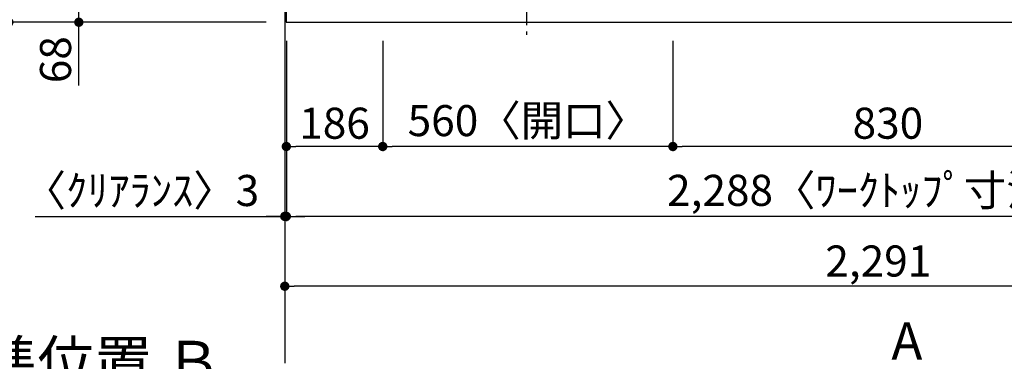
# Model space of a CAD drawing. Extents: x 0 to 26473, y -33073 to -24203.
# Drawn here: x 961 to 2862, y -27211 to -26550 of the extents above; entities that cross this region are included whole.
import ezdxf

# ---------------------------------------------------------------- set-up
doc = ezdxf.new("R2010")
doc.units = 0
doc.header["$LTSCALE"] = 50
doc.header["$MEASUREMENT"] = 0
doc.linetypes.add('CENTER', pattern=[2, 1.25, -0.25, 0.25, -0.25])
doc.layers.get('0').update_dxf_attribs({"linetype": 'CONTINUOUS'})
doc.layers.get('DEFPOINTS').update_dxf_attribs({"color": 146, "linetype": 'CONTINUOUS'})
for name, color, linetype in [('111-壁仕上', 3, 'CONTINUOUS'), ('126-甲板', 2, 'CONTINUOUS'), ('150-機器', 8, 'CONTINUOUS'), ('166-寸法B', 11, 'CONTINUOUS')]:
    doc.layers.add(name, color=color, linetype=linetype)
doc.styles.add('KH001', font='txt')
doc.dimstyles.new('KH1xx030', dxfattribs={"dimscale": 30, "dimtxt": 2, "dimasz": 0.6, "dimexe": 0.3, "dimexo": 1.2, "dimgap": 0.5, "dimtad": 3, "dimdec": 1, "dimdsep": 46, "dimlunit": 6, "dimtxsty": 'KH001', "dimblk": 'DOT', "dimcen": 1, "dimdle": 1, "dimclrd": 256, "dimclre": 256, "dimclrt": 256, "dimadec": 0, "dimazin": 0, "dimtfac": 1, "dimtdec": 1, "dimtix": 1, "dimtmove": 2, "dimatfit": 3, "dimldrblk": 'CLOSEDBLANK', "dimfxl": 1, "dimtolj": 1, "dimtzin": 0, "dimlwd": -1, "dimlwe": -1, "dimarcsym": 0})

# ---------------------------------------------------------------- blocks, each defined once
blk = doc.blocks.new('_Dot')
at = {"color": 0, "linetype": 'ByBlock', "lineweight": -2}
blk.add_line((-0.5, 0), (-1, 0), dxfattribs=at)
at = {"color": 0, "linetype": 'ByBlock', "const_width": 0.5}
blk.add_lwpolyline([(-0.25, 0, 1), (0.25, 0, 1)], format="xyb", close=True, dxfattribs=at)
blk = doc.blocks.new('*D87')
at = {"layer": '166-寸法B', "transparency": 16777216}
for p, q in [((3052.1, -26581.5), (3052.1, -26804.5)), ((2222.1, -26591.5), (2222.1, -26804.5)), ((3034.1, -26795.5), (2240.1, -26795.5))]:
    blk.add_line(p, q, dxfattribs=at)
at = {"layer": 'DEFPOINTS', "color": 0, "transparency": 16777216}
for p in [(3052.1, -26545.5), (2222.1, -26555.5), (2222.1, -26795.5)]:
    blk.add_point(p, dxfattribs=at)
at = {"layer": '166-寸法B', "transparency": 16777216, "xscale": 18, "yscale": 18, "zscale": 18, "rotation": 180}
blk.add_blockref('_Dot', (2222.1, -26795.5), dxfattribs=at)
at = {"layer": '166-寸法B', "transparency": 16777216, "xscale": 18, "yscale": 18, "zscale": 18}
blk.add_blockref('_Dot', (3052.1, -26795.5), dxfattribs=at)
at = {"layer": '166-寸法B', "transparency": 16777216, "insert": (2637.1, -26750.5), "char_height": 60, "attachment_point": 5, "style": 'KH001'}
blk.add_mtext('\\A1;830', dxfattribs=at)
blk = doc.blocks.new('_ClosedBlank')
at = {"color": 0, "linetype": 'ByBlock', "lineweight": -2}
for p, q in [((-1, 0.167), (0, 0)), ((-1, 0.167), (-1, -0.167)), ((0, 0), (-1, -0.167))]:
    blk.add_line(p, q, dxfattribs=at)
blk = doc.blocks.new('*D88')
at = {"layer": '166-寸法B', "transparency": 16777216}
for p, q in [((1662.1, -26591.5), (1662.1, -26804.5)), ((2222.1, -26591.5), (2222.1, -26804.5)), ((2204.1, -26795.5), (1680.1, -26795.5))]:
    blk.add_line(p, q, dxfattribs=at)
at = {"layer": 'DEFPOINTS', "color": 0, "transparency": 16777216}
for p in [(1662.1, -26555.5), (2222.1, -26555.5), (1662.1, -26795.5)]:
    blk.add_point(p, dxfattribs=at)
at = {"layer": '166-寸法B', "transparency": 16777216, "xscale": 18, "yscale": 18, "zscale": 18, "rotation": 180}
blk.add_blockref('_Dot', (1662.1, -26795.5), dxfattribs=at)
at = {"layer": '166-寸法B', "transparency": 16777216, "xscale": 18, "yscale": 18, "zscale": 18}
blk.add_blockref('_Dot', (2222.1, -26795.5), dxfattribs=at)
at = {"layer": '166-寸法B', "transparency": 16777216, "insert": (1942.1, -26745.5), "char_height": 60, "attachment_point": 5, "style": 'KH001'}
blk.add_mtext('\\A1;560〈開口〉', dxfattribs=at)
blk = doc.blocks.new('*D89')
at = {"layer": '166-寸法B', "transparency": 16777216}
for p, q in [((1476.1, -26591.5), (1476.1, -26804.5)), ((1662.1, -26591.5), (1662.1, -26804.5)), ((1644.1, -26795.5), (1494.1, -26795.5))]:
    blk.add_line(p, q, dxfattribs=at)
at = {"layer": 'DEFPOINTS', "color": 0, "transparency": 16777216}
for p in [(1476.1, -26555.5), (1662.1, -26555.5), (1476.1, -26795.5)]:
    blk.add_point(p, dxfattribs=at)
at = {"layer": '166-寸法B', "transparency": 16777216, "xscale": 18, "yscale": 18, "zscale": 18, "rotation": 180}
blk.add_blockref('_Dot', (1476.1, -26795.5), dxfattribs=at)
at = {"layer": '166-寸法B', "transparency": 16777216, "xscale": 18, "yscale": 18, "zscale": 18}
blk.add_blockref('_Dot', (1662.1, -26795.5), dxfattribs=at)
at = {"layer": '166-寸法B', "transparency": 16777216, "insert": (1569.1, -26750.5), "char_height": 60, "attachment_point": 5, "style": 'KH001'}
blk.add_mtext('\\A1;186', dxfattribs=at)
blk = doc.blocks.new('*D90')
at = {"layer": '166-寸法B', "transparency": 16777216}
for p, q in [((1476.1, -26591.5), (1476.1, -26939.5)), ((3764.1, -26591.5), (3764.1, -26939.5)), ((3746.1, -26930.5), (1494.1, -26930.5))]:
    blk.add_line(p, q, dxfattribs=at)
at = {"layer": 'DEFPOINTS', "color": 0, "transparency": 16777216}
for p in [(1476.1, -26555.5), (3764.1, -26555.5), (1476.1, -26930.5)]:
    blk.add_point(p, dxfattribs=at)
at = {"layer": '166-寸法B', "transparency": 16777216, "xscale": 18, "yscale": 18, "zscale": 18, "rotation": 180}
blk.add_blockref('_Dot', (1476.1, -26930.5), dxfattribs=at)
at = {"layer": '166-寸法B', "transparency": 16777216, "xscale": 18, "yscale": 18, "zscale": 18}
blk.add_blockref('_Dot', (3764.1, -26930.5), dxfattribs=at)
at = {"layer": '166-寸法B', "transparency": 16777216, "insert": (2620.1, -26880.2), "char_height": 60, "attachment_point": 5, "style": 'KH001'}
blk.add_mtext('\\A1;2,288〈ﾜｰｸﾄｯﾌﾟ寸法〉', dxfattribs=at)
blk = doc.blocks.new('*D94')
at = {"layer": '166-寸法B', "transparency": 16777216}
for p, q in [((1473.1, -27244), (1473.1, -27271)), ((1368.1, -27274), (670.4, -27274))]:
    blk.add_line(p, q, dxfattribs=at)
blk.add_solid([(1368.1, -27256.5), (1368.1, -27291.5), (1473.1, -27274)], dxfattribs=at)
at = {"layer": 'DEFPOINTS', "color": 0, "transparency": 16777216}
for p in [(679.4, -27274), (1473.1, -27274), (679.4, -27361.6)]:
    blk.add_point(p, dxfattribs=at)
at = {"layer": '166-寸法B', "transparency": 16777216, "insert": (1063.4, -27211.5), "char_height": 81, "attachment_point": 5, "style": 'KH001'}
blk.add_mtext('\\A1;基準位置 Ｂ', dxfattribs=at)
blk = doc.blocks.new('_None')
blk = doc.blocks.new('*D103')
at = {"layer": '166-寸法B', "transparency": 16777216}
for p, q in [((1473.1, -26591.5), (1473.1, -26939.5)), ((1476.1, -26591.5), (1476.1, -26939.5)), ((991.6, -26930.5), (1473.1, -26930.5)), ((1455.1, -26930.5), (1437.1, -26930.5)), ((1476.1, -26930.5), (1473.1, -26930.5)), ((1476.1, -26930.5), (1473.1, -26930.5)), ((1494.1, -26930.5), (1512.1, -26930.5))]:
    blk.add_line(p, q, dxfattribs=at)
at = {"layer": 'DEFPOINTS', "color": 0, "transparency": 16777216}
for p in [(1473.1, -26555.5), (1476.1, -26555.5), (1473.1, -26930.5)]:
    blk.add_point(p, dxfattribs=at)
at = {"layer": '166-寸法B', "transparency": 16777216, "xscale": 18, "yscale": 18, "zscale": 18}
blk.add_blockref('_Dot', (1473.1, -26930.5), dxfattribs=at)
at = {"layer": '166-寸法B', "transparency": 16777216, "xscale": 18, "yscale": 18, "zscale": 18, "rotation": 180}
blk.add_blockref('_Dot', (1476.1, -26930.5), dxfattribs=at)
at = {"layer": '166-寸法B', "transparency": 16777216, "insert": (1196.4, -26880.5), "char_height": 60, "attachment_point": 5, "style": 'KH001'}
blk.add_mtext('\\A1;〈ｸﾘｱﾗﾝｽ〉3', dxfattribs=at)
blk = doc.blocks.new('HT-F6S_H2')
at = {"layer": '150-機器', "color": 161, "linetype": 'CENTER'}
blk.add_line((0, 309.8), (0, -271.9), dxfattribs=at)
blk = doc.blocks.new('*D104')
at = {"layer": '166-寸法B', "transparency": 16777216}
for p, q in [((1473.1, -26591.5), (1473.1, -27074.5)), ((3764.1, -26591.5), (3764.1, -27074.5)), ((3746.1, -27065.5), (1491.1, -27065.5))]:
    blk.add_line(p, q, dxfattribs=at)
at = {"layer": 'DEFPOINTS', "color": 0, "transparency": 16777216}
for p in [(1473.1, -26555.5), (3764.1, -26555.5), (1473.1, -27065.5)]:
    blk.add_point(p, dxfattribs=at)
at = {"layer": '166-寸法B', "transparency": 16777216, "xscale": 18, "yscale": 18, "zscale": 18, "rotation": 180}
blk.add_blockref('_Dot', (1473.1, -27065.5), dxfattribs=at)
at = {"layer": '166-寸法B', "transparency": 16777216, "xscale": 18, "yscale": 18, "zscale": 18}
blk.add_blockref('_Dot', (3764.1, -27065.5), dxfattribs=at)
at = {"layer": '166-寸法B', "transparency": 16777216, "insert": (2618.6, -27016.7), "char_height": 60, "attachment_point": 5, "style": 'KH001'}
blk.add_mtext('\\A1;2,291', dxfattribs=at)
blk = doc.blocks.new('*D109')
at = {"layer": '166-寸法B', "transparency": 16777216}
for p, q in [((1437.1, -26487.5), (1066.6, -26487.5)), ((1075.6, -26537.5), (1075.6, -26505.5)), ((1425.1, -26555.5), (1066.6, -26555.5)), ((1075.6, -26677.7), (1075.6, -26555.5))]:
    blk.add_line(p, q, dxfattribs=at)
at = {"layer": 'DEFPOINTS', "color": 0, "transparency": 16777216}
for p in [(1075.6, -26487.5), (1473.1, -26487.5), (1461.1, -26555.5)]:
    blk.add_point(p, dxfattribs=at)
at = {"layer": '166-寸法B', "transparency": 16777216, "xscale": 18, "yscale": 18, "zscale": 18}
for p, rotation in [((1075.6, -26487.5), 90), ((1075.6, -26555.5), 270)]:
    blk.add_blockref('_Dot', p, dxfattribs=dict(at, rotation=rotation))
at = {"layer": '166-寸法B', "transparency": 16777216, "insert": (1030.6, -26627.8), "char_height": 60, "attachment_point": 5, "rotation": 90, "style": 'KH001'}
blk.add_mtext('\\A1;68', dxfattribs=at)
blk = doc.blocks.new('*D112')
at = {"layer": '166-寸法B', "transparency": 16777216}
for p, q in [((1434.1, -25908.5), (931.6, -25908.5)), ((940.6, -25926.5), (940.6, -26537.5)), ((1437.1, -26555.5), (931.6, -26555.5))]:
    blk.add_line(p, q, dxfattribs=at)
at = {"layer": 'DEFPOINTS', "color": 0, "transparency": 16777216}
for p in [(1470.1, -25908.5), (940.6, -26555.5), (1473.1, -26555.5)]:
    blk.add_point(p, dxfattribs=at)
at = {"layer": '166-寸法B', "transparency": 16777216, "xscale": 18, "yscale": 18, "zscale": 18}
for p, rotation in [((940.6, -25908.5), 90), ((940.6, -26555.5), 270)]:
    blk.add_blockref('_Dot', p, dxfattribs=dict(at, rotation=rotation))
at = {"layer": '166-寸法B', "transparency": 16777216, "insert": (895.6, -26232), "char_height": 60, "attachment_point": 5, "rotation": 90, "style": 'KH001'}
blk.add_mtext('\\A1;647', dxfattribs=at)
blk = doc.blocks.new('*D207')
at = {"layer": '166-寸法B', "transparency": 16777216}
for p, q in [((1434.1, -25905.5), (796.6, -25905.5)), ((805.6, -25923.5), (805.6, -26537.5)), ((1437.1, -26555.5), (796.6, -26555.5))]:
    blk.add_line(p, q, dxfattribs=at)
at = {"layer": 'DEFPOINTS', "color": 0, "transparency": 16777216}
for p in [(1470.1, -25905.5), (805.6, -26555.5), (1473.1, -26555.5)]:
    blk.add_point(p, dxfattribs=at)
at = {"layer": '166-寸法B', "transparency": 16777216, "xscale": 18, "yscale": 18, "zscale": 18}
for p, rotation in [((805.6, -25905.5), 90), ((805.6, -26555.5), 270)]:
    blk.add_blockref('_Dot', p, dxfattribs=dict(at, rotation=rotation))
at = {"layer": '166-寸法B', "transparency": 16777216, "insert": (760.6, -26230.5), "char_height": 60, "attachment_point": 5, "rotation": 90, "style": 'KH001'}
blk.add_mtext('\\A1;650', dxfattribs=at)

msp = doc.modelspace()

# ---------------------------------------------------------------- linework, layer by layer
at = {"layer": '111-壁仕上', "ltscale": 2}
msp.add_line((1473.05, -25905.48), (1473.05, -27213.91), dxfattribs=at)
at = {"layer": '126-甲板'}
msp.add_lwpolyline([(1476.05, -25908.48), (1476.05, -26555.48), (3764.05, -26555.48), (3764.05, -25755.48), (2381.05, -25755.48)], dxfattribs=at)

# ---------------------------------------------------------------- block references
at = {"layer": '150-機器'}
msp.add_blockref('HT-F6S_H2', (1939.86, -26308.13), dxfattribs=at)

# ---------------------------------------------------------------- texts
at = {"layer": '166-寸法B', "insert": (2673.79, -27171.14), "char_height": 72, "attachment_point": 5, "style": 'KH001'}
msp.add_mtext('{\\fArial|b0|i0|c0|p32;A}', dxfattribs=at)

# ---------------------------------------------------------------- dimensions: what is measured, and where the dimension line sits
at = {"layer": '166-寸法B'}
for base, p1, picture, middle in [((805.64, -26555.48), (1470.05, -25905.48), '*D207', (760.64, -26230.48)), ((940.64, -26555.48), (1470.05, -25908.48), '*D112', (895.64, -26231.98))]:
    dim = msp.add_linear_dim(base=base, p1=p1, p2=(1473.05, -26555.48), angle=90, dimstyle='KH1xx030', dxfattribs=at)
    dim.commit()
    dim.dimension.update_dxf_attribs({"geometry": picture, "text_midpoint": middle})
dim = msp.add_linear_dim(base=(1075.64, -26487.48), p1=(1461.05, -26555.48), p2=(1473.05, -26487.48), angle=90, dimstyle='KH1xx030', override={"dimtmove": 1}, dxfattribs=at)
dim.commit()
dim.dimension.update_dxf_attribs({"geometry": '*D109', "text_midpoint": (1080.84, -26627.8), "dimtype": 128})
for base, p1, p2, picture, middle in [((2222.05, -26795.48), (3052.05, -26545.48), (2222.05, -26555.48), '*D87', (2637.05, -26750.48)), ((1473.05, -27065.48), (3764.05, -26555.48), (1473.05, -26555.48), '*D104', (2618.55, -27016.68)), ((1476.05, -26795.48), (1662.05, -26555.48), (1476.05, -26555.48), '*D89', (1569.05, -26750.48))]:
    dim = msp.add_linear_dim(base=base, p1=p1, p2=p2, dimstyle='KH1xx030', dxfattribs=at)
    dim.commit()
    dim.dimension.update_dxf_attribs({"geometry": picture, "text_midpoint": middle})
for base, p1, p2, text, override, picture, middle in [((1473.05, -26930.48), (1476.05, -26555.48), (1473.05, -26555.48), '〈ｸﾘｱﾗﾝｽ〉<>', {"dimtmove": 1}, '*D103', (1196.39, -26965.21)), ((679.42, -27273.99), (1473.05, -27273.99), (679.42, -27361.61), '基準位置 Ｂ', {"dimtxt": 2.7, "dimasz": 3.5, "dimexe": 0.1, "dimexo": 1, "dimblk2": 'None', "dimsah": 1, "dimdle": 0.3, "dimse2": 1}, '*D94', (1063.42, -27211.5))]:
    dim = msp.add_linear_dim(base=base, p1=p1, p2=p2, text=text, dimstyle='KH1xx030', override=override, dxfattribs=at)
    dim.commit()
    dim.dimension.update_dxf_attribs({"geometry": picture, "text_midpoint": middle, "dimtype": 128})
for base, p1, p2, text, picture, middle in [((1476.05, -26930.48), (3764.05, -26555.48), (1476.05, -26555.48), '<>〈ﾜｰｸﾄｯﾌﾟ寸法〉', '*D90', (2620.05, -26880.15)), ((1662.05, -26795.48), (2222.05, -26555.48), (1662.05, -26555.48), '<>〈開口〉', '*D88', (1942.05, -26745.46))]:
    dim = msp.add_linear_dim(base=base, p1=p1, p2=p2, text=text, dimstyle='KH1xx030', dxfattribs=at)
    dim.commit()
    dim.dimension.update_dxf_attribs({"geometry": picture, "text_midpoint": middle})

doc.saveas('drawing.dxf')
